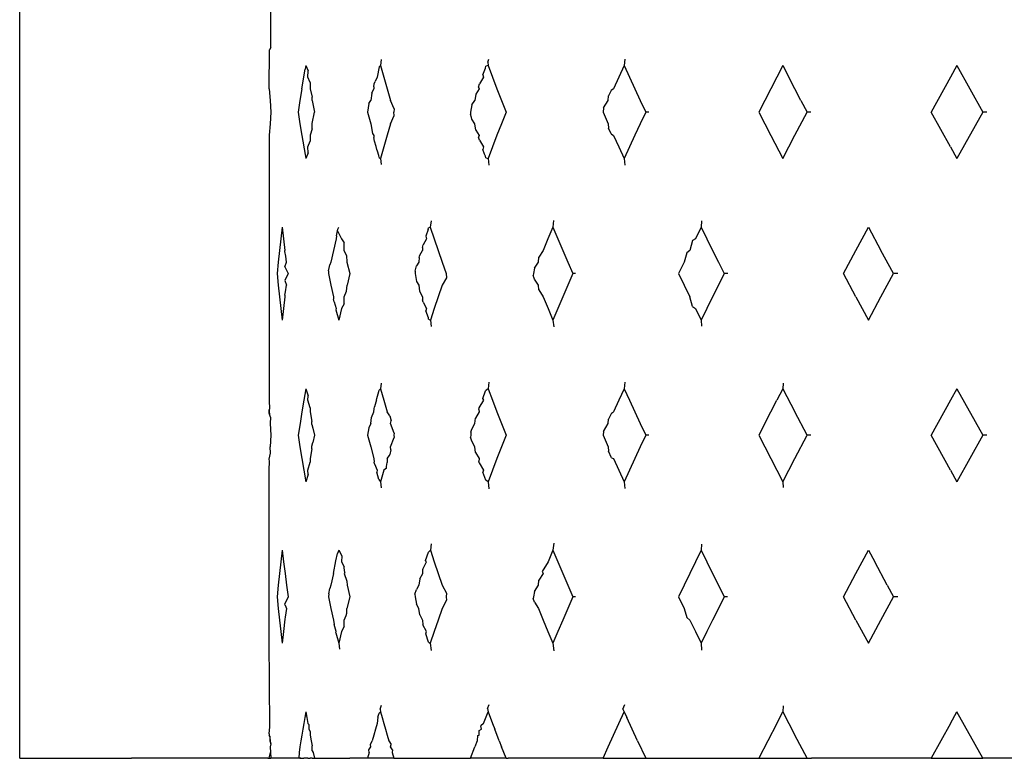
# Model space of a CAD drawing. Units: millimetres. Extents: x 151 to 1027, y 261 to 1068.
# Drawn here: x 921 to 947, y 698 to 718 of the extents above; entities that cross this region are included whole.
import ezdxf

# ---------------------------------------------------------------- set-up
doc = ezdxf.new("R2010")
doc.units = ezdxf.units.MM
doc.layers.add('KROMMA', color=3, linetype='Continuous')

msp = doc.modelspace()

# ---------------------------------------------------------------- linework, layer by layer
at = {"layer": 'KROMMA'}
for p, q in [((920.77, 697.937), (920.77, 732.937)), ((927.506, 717.068), (927.487, 723.625)), ((927.506, 717.002), (927.471, 716.937)), ((927.506, 717.002), (927.506, 717.068)), ((927.464, 715.894), (927.471, 716.937)), ((928.446, 716.518), (928.428, 716.42)), ((928.446, 716.518), (928.512, 716.376)), ((930.41, 716.488), (930.356, 716.206)), ((930.41, 716.488), (930.444, 716.518)), ((930.469, 716.683), (930.444, 716.518)), ((930.444, 716.518), (930.533, 716.206)), ((933.264, 716.451), (933.275, 716.504)), ((933.332, 716.518), (933.275, 716.504)), ((933.323, 716.607), (933.354, 716.69)), ((933.323, 716.607), (933.332, 716.518)), ((933.332, 716.518), (933.451, 716.206)), ((936.983, 716.518), (936.84, 716.206)), ((937, 716.689), (936.983, 716.518)), ((936.983, 716.518), (937.126, 716.206)), ((941.237, 716.518), (941.076, 716.206)), ((941.237, 716.518), (941.399, 716.206)), ((945.91, 716.518), (945.736, 716.206)), ((945.91, 716.518), (946.605, 715.27)), ((928.339, 715.894), (928.428, 716.42)), ((928.501, 716.206), (928.512, 716.376)), ((928.559, 716.063), (928.501, 716.206)), ((930.356, 716.206), (930.306, 716.092)), ((930.533, 716.206), (930.623, 715.894)), ((933.214, 716.206), (933.1, 716.025)), ((933.19, 716.274), (933.264, 716.451)), ((933.19, 716.274), (933.214, 716.206)), ((933.451, 716.206), (933.571, 715.894)), ((936.84, 716.206), (936.698, 715.894)), ((937.126, 716.206), (937.271, 715.894)), ((941.076, 716.206), (940.915, 715.894)), ((941.725, 715.582), (941.399, 716.206)), ((945.736, 716.206), (945.219, 715.27)), ((928.559, 716.063), (928.558, 715.894)), ((930.266, 715.949), (930.281, 716.025)), ((930.266, 715.949), (930.269, 715.894)), ((930.281, 716.025), (930.306, 716.092)), ((933.077, 715.938), (933.1, 716.025)), ((933.077, 715.938), (933.097, 715.894)), ((927.464, 715.894), (927.486, 715.582)), ((928.339, 715.894), (928.287, 715.582)), ((928.558, 715.894), (928.614, 715.667)), ((930.212, 715.777), (930.184, 715.582)), ((930.212, 715.777), (930.269, 715.894)), ((930.623, 715.894), (930.715, 715.582)), ((933.001, 715.755), (932.981, 715.582)), ((933.097, 715.894), (933.001, 715.755)), ((933.571, 715.894), (933.692, 715.582)), ((936.556, 715.582), (936.567, 715.706)), ((936.638, 715.85), (936.567, 715.706)), ((936.698, 715.894), (936.638, 715.85)), ((937.271, 715.894), (937.416, 715.582)), ((940.915, 715.894), (940.754, 715.582)), ((927.486, 715.582), (927.509, 715.27)), ((928.287, 715.582), (928.237, 715.27)), ((928.613, 715.577), (928.614, 715.667)), ((928.613, 715.577), (928.675, 715.27)), ((930.139, 715.503), (930.099, 715.27)), ((930.139, 715.503), (930.184, 715.582)), ((930.815, 715.36), (930.715, 715.582)), ((932.897, 715.461), (932.866, 715.27)), ((932.897, 715.461), (932.981, 715.582)), ((933.692, 715.582), (933.814, 715.27)), ((936.433, 715.382), (936.556, 715.582)), ((937.416, 715.582), (937.562, 715.27)), ((940.754, 715.582), (940.594, 715.27)), ((941.725, 715.582), (941.889, 715.27)), ((927.509, 715.27), (927.486, 714.958)), ((928.237, 715.27), (928.287, 714.958)), ((928.612, 714.966), (928.675, 715.27)), ((930.099, 715.27), (930.184, 714.958)), ((930.715, 714.958), (930.815, 715.181)), ((930.815, 715.36), (930.807, 715.27)), ((930.815, 715.181), (930.807, 715.27)), ((932.866, 715.27), (932.858, 715.218)), ((932.89, 715.121), (932.858, 715.218)), ((933.814, 715.27), (933.692, 714.958)), ((936.433, 715.382), (936.416, 715.27)), ((936.416, 715.27), (936.556, 714.958)), ((937.562, 715.27), (937.416, 714.958)), ((937.642, 715.27), (937.562, 715.27)), ((940.594, 715.27), (940.754, 714.958)), ((941.562, 714.647), (941.889, 715.27)), ((941.993, 715.27), (941.889, 715.27)), ((945.736, 714.335), (945.219, 715.27)), ((946.605, 715.27), (945.91, 714.023)), ((946.714, 715.27), (946.605, 715.27)), ((927.486, 714.958), (927.464, 714.647)), ((928.287, 714.958), (928.339, 714.646)), ((928.614, 714.821), (928.612, 714.966)), ((930.184, 714.958), (930.233, 714.694)), ((930.715, 714.958), (930.624, 714.647)), ((932.897, 715.08), (932.89, 715.121)), ((932.981, 714.958), (932.897, 715.08)), ((933.001, 714.786), (932.981, 714.958)), ((933.692, 714.958), (933.571, 714.647)), ((936.556, 714.958), (936.567, 714.836)), ((937.416, 714.958), (937.271, 714.647)), ((940.754, 714.958), (940.915, 714.646)), ((927.464, 714.647), (927.462, 714.619)), ((927.462, 714.619), (927.465, 707.54)), ((928.339, 714.646), (928.426, 714.132)), ((928.614, 714.821), (928.558, 714.647)), ((928.558, 714.647), (928.559, 714.489)), ((930.233, 714.694), (930.269, 714.646)), ((930.269, 714.646), (930.267, 714.586)), ((930.624, 714.647), (930.533, 714.335)), ((933.001, 714.786), (933.097, 714.646)), ((933.097, 714.646), (933.078, 714.599)), ((933.571, 714.647), (933.451, 714.335)), ((936.638, 714.688), (936.567, 714.836)), ((936.638, 714.688), (936.698, 714.646)), ((936.698, 714.646), (936.84, 714.335)), ((937.271, 714.647), (937.126, 714.335)), ((940.915, 714.646), (941.237, 714.023)), ((941.237, 714.023), (941.562, 714.647)), ((928.501, 714.335), (928.559, 714.489)), ((930.288, 714.494), (930.267, 714.586)), ((930.334, 714.344), (930.288, 714.494)), ((933.1, 714.518), (933.078, 714.599)), ((933.1, 714.518), (933.214, 714.335)), ((928.426, 714.132), (928.446, 714.023)), ((928.511, 714.176), (928.446, 714.023)), ((928.511, 714.176), (928.501, 714.335)), ((930.349, 714.271), (930.334, 714.344)), ((930.367, 714.224), (930.349, 714.271)), ((930.4, 714.105), (930.367, 714.224)), ((930.41, 714.055), (930.4, 714.105)), ((930.533, 714.335), (930.444, 714.023)), ((933.214, 714.335), (933.19, 714.27)), ((933.236, 714.145), (933.19, 714.27)), ((933.265, 714.086), (933.236, 714.145)), ((933.451, 714.335), (933.332, 714.023)), ((936.84, 714.335), (936.983, 714.023)), ((937.126, 714.335), (936.983, 714.023)), ((945.736, 714.335), (945.91, 714.023)), ((930.41, 714.055), (930.444, 714.023)), ((930.444, 714.023), (930.468, 713.866)), ((933.275, 714.039), (933.265, 714.086)), ((933.275, 714.039), (933.332, 714.023)), ((933.332, 714.023), (933.355, 713.85)), ((936.983, 714.023), (937.001, 713.85)), ((931.808, 712.352), (931.784, 712.185)), ((935.092, 712.366), (935.071, 712.185)), ((939.06, 712.35), (939.046, 712.185)), ((927.809, 712.185), (927.773, 711.873)), ((927.809, 712.185), (927.847, 711.873)), ((929.264, 711.952), (929.295, 712.087)), ((929.295, 712.087), (929.303, 712.13)), ((929.295, 712.087), (929.4, 711.873)), ((929.303, 712.13), (929.327, 712.185)), ((931.73, 712.122), (931.666, 711.944)), ((931.73, 712.122), (931.739, 712.167)), ((931.739, 712.167), (931.784, 712.185)), ((931.784, 712.185), (931.888, 711.873)), ((935.071, 712.185), (934.94, 711.873)), ((935.071, 712.185), (935.203, 711.873)), ((939.046, 712.185), (938.893, 711.873)), ((939.046, 712.185), (939.199, 711.873)), ((943.198, 711.561), (943.534, 712.185)), ((943.534, 712.185), (943.871, 711.561)), ((927.773, 711.873), (927.738, 711.561)), ((927.847, 711.873), (927.883, 711.561)), ((929.256, 711.873), (929.186, 711.561)), ((929.264, 711.952), (929.256, 711.873)), ((929.4, 711.873), (929.469, 711.759)), ((929.474, 711.561), (929.469, 711.759)), ((931.68, 711.873), (931.59, 711.707)), ((931.666, 711.944), (931.68, 711.873)), ((931.888, 711.873), (931.994, 711.561)), ((934.94, 711.873), (934.81, 711.561)), ((935.203, 711.873), (935.336, 711.561)), ((938.814, 711.826), (938.74, 711.561)), ((938.893, 711.873), (938.814, 711.826)), ((939.199, 711.873), (939.354, 711.561)), ((927.738, 711.561), (927.705, 711.249)), ((927.883, 711.535), (927.883, 711.561)), ((927.905, 711.404), (927.883, 711.535)), ((929.186, 711.561), (929.117, 711.249)), ((929.538, 711.42), (929.474, 711.561)), ((931.501, 711.433), (931.578, 711.561)), ((931.573, 711.636), (931.59, 711.707)), ((931.573, 711.636), (931.578, 711.561)), ((931.994, 711.561), (932.101, 711.249)), ((934.81, 711.561), (934.694, 711.375)), ((935.336, 711.561), (935.47, 711.249)), ((938.666, 711.494), (938.589, 711.249)), ((938.74, 711.561), (938.666, 711.494)), ((939.354, 711.561), (939.509, 711.249)), ((942.864, 710.937), (943.198, 711.561)), ((944.21, 710.937), (943.871, 711.561)), ((927.705, 711.249), (927.673, 710.937)), ((927.879, 711.123), (927.926, 711.249)), ((927.926, 711.249), (927.905, 711.404)), ((929.117, 711.249), (929.09, 711.173)), ((929.538, 711.42), (929.549, 711.249)), ((929.549, 711.249), (929.626, 710.937)), ((931.477, 711.249), (931.412, 711.148)), ((931.483, 711.37), (931.477, 711.249)), ((931.483, 711.37), (931.498, 711.405)), ((931.498, 711.405), (931.501, 711.433)), ((932.101, 711.249), (932.209, 710.937)), ((934.577, 711.088), (934.681, 711.249)), ((934.681, 711.249), (934.694, 711.375)), ((935.47, 711.249), (935.605, 710.937)), ((938.589, 711.249), (938.438, 710.937)), ((939.509, 711.249), (939.664, 710.937)), ((927.673, 710.937), (927.705, 710.625)), ((927.967, 710.937), (927.878, 710.753)), ((927.879, 711.123), (927.967, 710.937)), ((929.057, 711.009), (929.05, 710.937)), ((929.05, 710.937), (929.117, 710.625)), ((929.057, 711.009), (929.083, 711.132)), ((929.083, 711.132), (929.09, 711.173)), ((929.626, 710.937), (929.55, 710.625)), ((931.373, 711), (931.407, 711.114)), ((931.373, 711), (931.377, 710.937)), ((931.377, 710.937), (931.412, 710.727)), ((931.407, 711.114), (931.412, 711.148)), ((932.209, 710.937), (932.217, 710.826)), ((934.552, 710.937), (934.54, 710.885)), ((934.577, 711.088), (934.552, 710.937)), ((935.605, 710.937), (935.47, 710.625)), ((935.676, 710.937), (935.605, 710.937)), ((938.438, 710.937), (938.589, 710.625)), ((939.664, 710.937), (939.509, 710.625)), ((939.76, 710.937), (939.664, 710.937)), ((943.198, 710.313), (942.864, 710.937)), ((943.871, 710.313), (944.21, 710.937)), ((944.32, 710.937), (944.21, 710.937)), ((927.878, 710.753), (927.926, 710.625)), ((931.412, 710.727), (931.477, 710.625)), ((932.217, 710.826), (932.101, 710.625)), ((934.572, 710.814), (934.54, 710.885)), ((934.577, 710.787), (934.572, 710.814)), ((934.681, 710.625), (934.577, 710.787)), ((927.705, 710.625), (927.739, 710.313)), ((927.881, 710.358), (927.903, 710.445)), ((927.903, 710.445), (927.926, 710.625)), ((929.117, 710.625), (929.187, 710.313)), ((929.475, 710.313), (929.539, 710.465)), ((929.539, 710.465), (929.55, 710.625)), ((931.477, 710.625), (931.498, 710.469)), ((931.498, 710.469), (931.578, 710.313)), ((932.101, 710.625), (931.995, 710.313)), ((934.694, 710.499), (934.681, 710.625)), ((934.694, 710.499), (934.81, 710.313)), ((935.47, 710.625), (935.336, 710.313)), ((938.589, 710.625), (938.741, 710.313)), ((939.509, 710.625), (939.354, 710.313)), ((927.739, 710.313), (927.774, 710.001)), ((927.886, 710.313), (927.848, 710.001)), ((927.881, 710.358), (927.886, 710.313)), ((929.187, 710.313), (929.191, 710.255)), ((929.205, 710.184), (929.191, 710.255)), ((929.205, 710.184), (929.257, 710.001)), ((929.47, 710.13), (929.401, 710.001)), ((929.47, 710.13), (929.475, 710.313)), ((931.578, 710.313), (931.573, 710.237)), ((931.589, 710.174), (931.573, 710.237)), ((931.589, 710.174), (931.681, 710.001)), ((931.995, 710.313), (931.889, 710.001)), ((934.81, 710.313), (934.941, 710.001)), ((935.336, 710.313), (935.204, 710.001)), ((938.812, 710.056), (938.741, 710.313)), ((939.354, 710.313), (939.2, 710.001)), ((943.198, 710.313), (943.534, 709.69)), ((943.534, 709.69), (943.871, 710.313)), ((927.774, 710.001), (927.81, 709.69)), ((927.848, 710.001), (927.81, 709.69)), ((929.257, 710.001), (929.253, 709.966)), ((929.253, 709.966), (929.328, 709.69)), ((929.401, 710.001), (929.328, 709.69)), ((931.681, 710.001), (931.665, 709.938)), ((931.731, 709.752), (931.665, 709.938)), ((931.889, 710.001), (931.785, 709.69)), ((934.941, 710.001), (935.072, 709.69)), ((935.204, 710.001), (935.072, 709.69)), ((938.812, 710.056), (938.893, 710.001)), ((938.893, 710.001), (939.046, 709.69)), ((939.2, 710.001), (939.046, 709.69)), ((931.739, 709.714), (931.731, 709.752)), ((931.739, 709.714), (931.785, 709.69)), ((931.785, 709.69), (931.808, 709.522)), ((935.072, 709.69), (935.093, 709.509)), ((939.046, 709.69), (939.06, 709.526)), ((933.356, 708.03), (933.333, 707.851)), ((937.002, 708.027), (936.983, 707.851)), ((928.447, 707.851), (928.393, 707.539)), ((928.447, 707.851), (928.51, 707.663)), ((930.348, 707.591), (930.403, 707.776)), ((930.403, 707.776), (930.409, 707.81)), ((930.409, 707.81), (930.445, 707.851)), ((930.468, 708.003), (930.445, 707.851)), ((930.445, 707.851), (930.534, 707.539)), ((933.188, 707.592), (933.268, 707.798)), ((933.333, 707.851), (933.268, 707.798)), ((933.333, 707.851), (933.452, 707.539)), ((936.983, 707.851), (936.841, 707.539)), ((936.983, 707.851), (937.127, 707.539)), ((941.238, 707.851), (941.076, 707.539)), ((941.248, 707.995), (941.238, 707.851)), ((941.238, 707.851), (941.562, 707.227)), ((945.91, 707.851), (945.737, 707.539)), ((945.91, 707.851), (946.604, 706.604)), ((927.465, 707.54), (927.47, 707.298)), ((928.393, 707.539), (928.34, 707.227)), ((928.502, 707.539), (928.51, 707.663)), ((928.56, 707.334), (928.502, 707.539)), ((930.339, 707.548), (930.286, 707.365)), ((930.339, 707.548), (930.348, 707.591)), ((930.534, 707.539), (930.624, 707.227)), ((933.096, 707.34), (933.215, 707.539)), ((933.215, 707.539), (933.188, 707.592)), ((933.452, 707.539), (933.571, 707.227)), ((936.841, 707.539), (936.699, 707.227)), ((937.127, 707.539), (937.271, 707.227)), ((940.755, 706.915), (941.076, 707.539)), ((945.737, 707.539), (945.22, 706.604)), ((927.462, 707.271), (927.47, 707.298)), ((927.462, 707.271), (927.465, 707.227)), ((927.466, 707.196), (927.462, 707.271)), ((927.465, 707.227), (927.469, 707.17)), ((928.34, 707.227), (928.289, 706.915)), ((928.56, 707.334), (928.559, 707.227)), ((928.559, 707.227), (928.606, 706.975)), ((930.209, 707.081), (930.27, 707.227)), ((930.27, 707.227), (930.274, 707.313)), ((930.274, 707.313), (930.286, 707.365)), ((930.695, 707.124), (930.624, 707.227)), ((933.098, 707.227), (933, 707.063)), ((933.084, 707.295), (933.096, 707.34)), ((933.084, 707.295), (933.098, 707.227)), ((933.571, 707.227), (933.692, 706.915)), ((936.643, 707.198), (936.699, 707.227)), ((937.271, 707.227), (937.416, 706.915)), ((941.889, 706.604), (941.562, 707.227)), ((927.469, 707.17), (927.466, 707.196)), ((927.494, 707.084), (927.469, 707.17)), ((927.494, 707.084), (927.487, 706.915)), ((928.605, 706.894), (928.606, 706.975)), ((930.185, 706.915), (930.209, 707.081)), ((930.695, 707.124), (930.73, 706.993)), ((930.716, 706.915), (930.73, 706.993)), ((932.982, 706.915), (933, 707.063)), ((936.557, 706.915), (936.567, 707.031)), ((936.643, 707.198), (936.567, 707.031)), ((927.487, 706.915), (927.51, 706.604)), ((928.289, 706.915), (928.238, 706.604)), ((928.605, 706.894), (928.63, 706.79)), ((928.63, 706.79), (928.676, 706.604)), ((930.134, 706.801), (930.1, 706.604)), ((930.185, 706.915), (930.134, 706.801)), ((930.813, 706.662), (930.716, 706.915)), ((932.867, 706.683), (932.894, 706.764)), ((932.894, 706.764), (932.982, 706.915)), ((933.692, 706.915), (933.814, 706.604)), ((936.433, 706.706), (936.417, 706.604)), ((936.433, 706.706), (936.557, 706.915)), ((937.416, 706.915), (937.562, 706.604)), ((940.755, 706.915), (940.595, 706.604)), ((927.51, 706.604), (927.487, 706.292)), ((928.238, 706.604), (928.288, 706.292)), ((928.676, 706.604), (928.63, 706.41)), ((930.1, 706.604), (930.185, 706.292)), ((930.716, 706.292), (930.813, 706.545)), ((930.813, 706.662), (930.808, 706.604)), ((930.808, 706.604), (930.813, 706.545)), ((932.867, 706.604), (932.858, 706.547)), ((932.894, 706.442), (932.858, 706.547)), ((932.867, 706.683), (932.867, 706.604)), ((932.982, 706.292), (932.894, 706.442)), ((933.814, 706.604), (933.692, 706.292)), ((936.417, 706.604), (936.557, 706.292)), ((937.562, 706.604), (937.416, 706.292)), ((937.646, 706.604), (937.562, 706.604)), ((940.595, 706.604), (940.755, 706.292)), ((941.562, 705.98), (941.889, 706.604)), ((941.994, 706.604), (941.889, 706.604)), ((945.737, 705.668), (945.22, 706.604)), ((946.604, 706.604), (945.91, 705.356)), ((946.707, 706.604), (946.604, 706.604)), ((927.493, 706.12), (927.487, 706.292)), ((928.288, 706.292), (928.34, 705.98)), ((928.607, 706.24), (928.559, 705.98)), ((928.606, 706.311), (928.63, 706.41)), ((928.607, 706.24), (928.606, 706.311)), ((930.185, 706.292), (930.27, 705.98)), ((930.729, 706.215), (930.695, 706.085)), ((930.729, 706.215), (930.716, 706.292)), ((933, 706.14), (932.982, 706.292)), ((933.692, 706.292), (933.571, 705.98)), ((936.557, 706.292), (936.567, 706.174)), ((936.646, 706), (936.567, 706.174)), ((937.416, 706.292), (937.271, 705.98)), ((940.755, 706.292), (940.915, 705.98)), ((927.465, 705.963), (927.493, 706.12)), ((927.47, 705.905), (927.465, 705.963)), ((927.465, 705.664), (927.47, 705.905)), ((928.34, 705.98), (928.392, 705.668)), ((928.559, 705.98), (928.559, 705.876)), ((930.27, 705.98), (930.276, 705.882)), ((930.624, 705.98), (930.692, 706.056)), ((930.624, 705.98), (930.624, 705.867)), ((930.692, 706.056), (930.695, 706.085)), ((933, 706.14), (933.098, 705.98)), ((933.098, 705.98), (933.087, 705.901)), ((933.097, 705.863), (933.087, 705.901)), ((933.571, 705.98), (933.451, 705.668)), ((936.646, 706), (936.698, 705.98)), ((936.698, 705.98), (936.84, 705.668)), ((937.271, 705.98), (937.127, 705.668)), ((940.915, 705.98), (941.237, 705.356)), ((941.237, 705.356), (941.562, 705.98)), ((927.462, 704.27), (927.465, 705.664)), ((928.392, 705.668), (928.446, 705.356)), ((928.502, 705.668), (928.559, 705.876)), ((928.509, 705.547), (928.502, 705.668)), ((930.286, 705.838), (930.276, 705.882)), ((930.286, 705.838), (930.357, 705.668)), ((930.357, 705.668), (930.348, 705.611)), ((930.534, 705.668), (930.445, 705.356)), ((930.61, 705.722), (930.534, 705.668)), ((930.61, 705.722), (930.612, 705.761)), ((930.612, 705.761), (930.624, 705.867)), ((933.097, 705.863), (933.214, 705.668)), ((933.214, 705.668), (933.188, 705.61)), ((933.451, 705.668), (933.332, 705.356)), ((936.84, 705.668), (936.983, 705.356)), ((937.127, 705.668), (936.983, 705.356)), ((945.737, 705.668), (945.91, 705.356)), ((928.509, 705.547), (928.446, 705.356)), ((930.405, 705.418), (930.348, 705.611)), ((930.405, 705.418), (930.445, 705.356)), ((933.27, 705.397), (933.188, 705.61)), ((933.332, 705.356), (933.27, 705.397)), ((930.445, 705.356), (930.47, 705.193)), ((933.332, 705.356), (933.357, 705.167)), ((936.983, 705.356), (937.002, 705.171)), ((941.237, 705.356), (941.248, 705.205)), ((927.462, 701.104), (927.462, 704.27)), ((931.81, 703.694), (931.785, 703.518)), ((935.094, 703.704), (935.072, 703.518)), ((939.061, 703.684), (939.046, 703.518)), ((927.811, 703.518), (927.775, 703.206)), ((927.811, 703.518), (927.848, 703.206)), ((929.253, 703.236), (929.298, 703.43)), ((929.329, 703.518), (929.298, 703.43)), ((929.329, 703.518), (929.408, 703.369)), ((929.408, 703.369), (929.401, 703.206)), ((931.659, 703.242), (931.735, 703.47)), ((931.785, 703.518), (931.735, 703.47)), ((931.785, 703.518), (931.89, 703.206)), ((935.072, 703.518), (934.941, 703.206)), ((935.072, 703.518), (935.204, 703.206)), ((939.046, 703.518), (938.893, 703.206)), ((939.046, 703.518), (939.2, 703.206)), ((943.198, 702.894), (943.534, 703.518)), ((943.534, 703.518), (943.703, 703.206)), ((927.775, 703.206), (927.739, 702.894)), ((927.848, 703.206), (927.887, 702.894)), ((929.187, 702.894), (929.253, 703.236)), ((929.401, 703.206), (929.471, 703.074)), ((929.471, 703.046), (929.471, 703.074)), ((929.495, 702.923), (929.471, 703.046)), ((931.579, 702.894), (931.582, 703.002)), ((931.582, 703.002), (931.588, 703.028)), ((931.588, 703.028), (931.681, 703.206)), ((931.681, 703.206), (931.659, 703.242)), ((931.89, 703.206), (931.995, 702.894)), ((934.941, 703.206), (934.786, 702.944)), ((935.204, 703.206), (935.337, 702.894)), ((938.893, 703.206), (938.741, 702.894)), ((939.2, 703.206), (939.354, 702.894)), ((944.041, 702.582), (943.703, 703.206)), ((927.739, 702.894), (927.706, 702.582)), ((927.887, 702.894), (927.926, 702.582)), ((929.187, 702.894), (929.118, 702.582)), ((929.495, 702.923), (929.475, 702.894)), ((929.475, 702.894), (929.543, 702.689)), ((931.5, 702.752), (931.477, 702.582)), ((931.5, 702.752), (931.579, 702.894)), ((931.995, 702.894), (932.102, 702.582)), ((934.811, 702.894), (934.695, 702.719)), ((934.786, 702.944), (934.811, 702.894)), ((935.337, 702.894), (935.47, 702.582)), ((938.741, 702.894), (938.589, 702.582)), ((939.354, 702.894), (939.509, 702.582)), ((942.864, 702.27), (943.198, 702.894)), ((927.706, 702.582), (927.673, 702.27)), ((927.926, 702.582), (927.968, 702.27)), ((929.059, 702.352), (929.087, 702.49)), ((929.118, 702.582), (929.087, 702.49)), ((929.543, 702.689), (929.55, 702.582)), ((929.55, 702.582), (929.626, 702.27)), ((931.477, 702.582), (931.41, 702.467)), ((932.102, 702.582), (932.216, 702.364)), ((934.575, 702.41), (934.681, 702.582)), ((934.681, 702.582), (934.695, 702.719)), ((935.47, 702.582), (935.605, 702.27)), ((938.589, 702.582), (938.438, 702.27)), ((939.509, 702.582), (939.664, 702.27)), ((944.041, 702.582), (944.21, 702.27)), ((927.673, 702.27), (927.705, 701.958)), ((927.968, 702.27), (927.879, 702.084)), ((929.059, 702.352), (929.05, 702.27)), ((929.05, 702.27), (929.117, 701.958)), ((929.626, 702.27), (929.549, 701.958)), ((931.372, 702.341), (931.41, 702.467)), ((931.372, 702.341), (931.377, 702.27)), ((931.377, 702.27), (931.411, 702.07)), ((932.216, 702.364), (932.209, 702.27)), ((932.209, 702.27), (932.216, 702.175)), ((934.552, 702.27), (934.541, 702.221)), ((934.575, 702.128), (934.541, 702.221)), ((934.575, 702.41), (934.552, 702.27)), ((935.605, 702.27), (935.47, 701.958)), ((935.677, 702.27), (935.605, 702.27)), ((938.438, 702.27), (938.589, 701.958)), ((939.664, 702.27), (939.509, 701.958)), ((939.754, 702.27), (939.664, 702.27)), ((943.198, 701.646), (942.864, 702.27)), ((943.871, 701.646), (944.21, 702.27)), ((944.324, 702.27), (944.21, 702.27)), ((927.705, 701.958), (927.738, 701.646)), ((927.893, 702.045), (927.879, 702.084)), ((927.926, 701.958), (927.89, 701.719)), ((927.893, 702.045), (927.926, 701.958)), ((929.117, 701.958), (929.186, 701.646)), ((929.541, 701.828), (929.549, 701.958)), ((931.477, 701.958), (931.411, 702.07)), ((931.5, 701.781), (931.477, 701.958)), ((932.101, 701.958), (931.994, 701.646)), ((932.216, 702.175), (932.101, 701.958)), ((934.575, 702.128), (934.681, 701.958)), ((934.681, 701.958), (934.81, 701.646)), ((935.47, 701.958), (935.336, 701.646)), ((938.589, 701.958), (938.666, 701.713)), ((939.509, 701.958), (939.354, 701.646)), ((927.89, 701.719), (927.883, 701.669)), ((929.474, 701.646), (929.525, 701.763)), ((929.525, 701.763), (929.541, 701.828)), ((931.5, 701.781), (931.578, 701.646)), ((938.74, 701.646), (938.666, 701.713)), ((927.738, 701.646), (927.773, 701.334)), ((927.883, 701.669), (927.847, 701.334)), ((929.186, 701.646), (929.202, 701.53)), ((929.256, 701.334), (929.202, 701.53)), ((929.47, 701.471), (929.4, 701.334)), ((929.47, 701.471), (929.474, 701.646)), ((931.578, 701.646), (931.586, 701.518)), ((931.68, 701.334), (931.586, 701.518)), ((931.994, 701.646), (931.888, 701.334)), ((934.81, 701.646), (934.94, 701.334)), ((935.336, 701.646), (935.203, 701.334)), ((938.74, 701.646), (938.893, 701.334)), ((939.354, 701.646), (939.199, 701.334)), ((943.198, 701.646), (943.533, 701.023)), ((943.533, 701.023), (943.871, 701.646)), ((927.773, 701.334), (927.809, 701.023)), ((927.847, 701.334), (927.809, 701.023)), ((929.251, 701.306), (929.256, 701.334)), ((929.251, 701.306), (929.327, 701.023)), ((929.4, 701.334), (929.327, 701.023)), ((931.663, 701.276), (931.68, 701.334)), ((931.737, 701.049), (931.663, 701.276)), ((931.888, 701.334), (931.783, 701.023)), ((934.94, 701.334), (935.071, 701.023)), ((935.203, 701.334), (935.071, 701.023)), ((938.893, 701.334), (939.045, 701.023)), ((939.199, 701.334), (939.045, 701.023)), ((927.475, 698.784), (927.462, 701.104)), ((929.327, 701.023), (929.352, 700.867)), ((931.737, 701.049), (931.783, 701.023)), ((931.783, 701.023), (931.811, 700.828)), ((935.071, 701.023), (935.095, 700.819)), ((939.045, 701.023), (939.061, 700.84)), ((930.44, 699.252), (930.472, 699.361)), ((933.316, 699.273), (933.358, 699.384)), ((936.95, 699.258), (937.003, 699.377)), ((941.249, 699.341), (941.238, 699.184)), ((928.447, 699.184), (928.419, 699.029)), ((928.447, 699.184), (928.474, 699.029)), ((930.378, 699.036), (930.357, 698.873)), ((930.378, 699.036), (930.409, 699.144)), ((930.445, 699.184), (930.409, 699.144)), ((930.44, 699.252), (930.445, 699.184)), ((930.445, 699.184), (930.489, 699.029)), ((933.214, 698.873), (933.332, 699.184)), ((933.316, 699.273), (933.332, 699.184)), ((933.332, 699.184), (933.451, 698.873)), ((936.84, 698.873), (936.983, 699.184)), ((936.95, 699.258), (936.983, 699.184)), ((936.983, 699.184), (937.055, 699.029)), ((941.076, 698.873), (941.238, 699.184)), ((941.238, 699.184), (941.562, 698.561)), ((945.737, 698.873), (945.91, 699.184)), ((946.605, 697.937), (945.91, 699.184)), ((927.462, 698.592), (927.475, 698.784)), ((928.392, 698.873), (928.366, 698.717)), ((928.41, 698.98), (928.392, 698.873)), ((928.419, 699.029), (928.41, 698.98)), ((928.474, 699.029), (928.502, 698.873)), ((928.502, 698.873), (928.534, 698.839)), ((928.53, 698.717), (928.534, 698.839)), ((930.357, 698.873), (930.313, 698.717)), ((930.489, 699.029), (930.534, 698.873)), ((930.534, 698.873), (930.579, 698.717)), ((933.214, 698.873), (933.143, 698.808)), ((933.155, 698.717), (933.143, 698.808)), ((933.451, 698.873), (933.511, 698.717)), ((936.698, 698.561), (936.84, 698.873)), ((937.199, 698.717), (937.055, 699.029)), ((941.076, 698.873), (940.835, 698.405)), ((945.737, 698.873), (945.219, 697.937)), ((927.462, 698.592), (927.465, 698.561)), ((927.481, 698.527), (927.465, 698.561)), ((927.481, 698.527), (927.475, 698.405)), ((927.493, 698.423), (927.481, 698.527)), ((928.339, 698.561), (928.313, 698.405)), ((928.366, 698.717), (928.339, 698.561)), ((928.559, 698.657), (928.53, 698.717)), ((928.559, 698.657), (928.558, 698.561)), ((928.558, 698.561), (928.587, 698.405)), ((930.27, 698.561), (930.227, 698.405)), ((930.313, 698.717), (930.27, 698.561)), ((930.579, 698.717), (930.624, 698.561)), ((930.624, 698.561), (930.669, 698.405)), ((933.05, 698.547), (933.039, 698.405)), ((933.05, 698.547), (933.097, 698.561)), ((933.097, 698.561), (933.098, 698.681)), ((933.098, 698.681), (933.155, 698.717)), ((933.631, 698.405), (933.511, 698.717)), ((936.557, 698.249), (936.698, 698.561)), ((937.343, 698.405), (937.199, 698.717)), ((941.889, 697.937), (941.562, 698.561)), ((927.475, 698.405), (927.504, 698.321)), ((927.504, 698.321), (927.486, 698.249)), ((927.486, 698.249), (927.497, 698.093)), ((927.504, 698.321), (927.493, 698.423)), ((928.288, 698.249), (928.262, 698.093)), ((928.313, 698.405), (928.288, 698.249)), ((928.587, 698.405), (928.611, 698.274)), ((928.611, 698.235), (928.611, 698.274)), ((930.139, 698.167), (930.184, 698.249)), ((930.175, 698.304), (930.227, 698.405)), ((930.184, 698.249), (930.175, 698.304)), ((930.669, 698.405), (930.737, 698.305)), ((930.715, 698.249), (930.737, 698.305)), ((930.771, 698.168), (930.715, 698.249)), ((932.866, 697.937), (932.981, 698.249)), ((933.039, 698.405), (932.981, 698.249)), ((933.631, 698.405), (933.692, 698.249)), ((933.814, 697.937), (933.692, 698.249)), ((936.416, 697.937), (936.557, 698.249)), ((937.343, 698.405), (937.562, 697.937)), ((940.835, 698.405), (940.595, 697.937)), ((927.462, 697.937), (927.497, 698.093)), ((927.497, 698.093), (927.506, 697.937)), ((928.262, 698.093), (928.253, 697.937)), ((928.614, 698.133), (928.611, 698.235)), ((928.614, 698.133), (928.645, 698.093)), ((928.645, 698.093), (928.675, 697.937)), ((930.141, 698.093), (930.099, 697.937)), ((930.141, 698.093), (930.139, 698.167)), ((930.771, 698.168), (930.761, 698.093)), ((930.761, 698.093), (930.807, 697.937)), ((920.77, 697.937), (923.77, 697.937)), ((927.424, 697.937), (923.77, 697.937)), ((927.424, 697.937), (927.462, 697.937)), ((927.462, 697.937), (927.506, 697.937)), ((927.885, 697.937), (927.506, 697.937)), ((928.253, 697.937), (927.885, 697.937)), ((928.283, 697.937), (928.253, 697.937)), ((928.313, 697.937), (928.253, 697.937)), ((928.283, 697.937), (928.339, 697.937)), ((928.283, 697.937), (928.313, 697.937)), ((928.313, 697.937), (928.339, 697.937)), ((928.339, 697.937), (928.392, 697.937)), ((928.501, 697.937), (928.392, 697.937)), ((928.501, 697.937), (928.558, 697.937)), ((928.614, 697.937), (928.558, 697.937)), ((928.614, 697.937), (928.675, 697.937)), ((928.675, 697.937), (929.623, 697.937)), ((930.099, 697.937), (929.623, 697.937)), ((930.807, 697.937), (930.099, 697.937)), ((930.807, 697.937), (930.897, 697.937)), ((930.897, 697.937), (932.866, 697.937)), ((933.814, 697.937), (932.866, 697.937)), ((933.814, 697.937), (933.874, 697.937)), ((936.416, 697.937), (933.874, 697.937)), ((936.416, 697.937), (937.562, 697.937)), ((937.562, 697.937), (937.658, 697.937)), ((937.658, 697.937), (940.595, 697.937)), ((940.595, 697.937), (941.889, 697.937)), ((941.889, 697.937), (942.005, 697.937)), ((945.219, 697.937), (942.005, 697.937)), ((945.219, 697.937), (946.605, 697.937)), ((946.722, 697.937), (946.605, 697.937)), ((949.992, 697.937), (946.722, 697.937))]:
    msp.add_line(p, q, dxfattribs=at)

doc.saveas('drawing.dxf')
